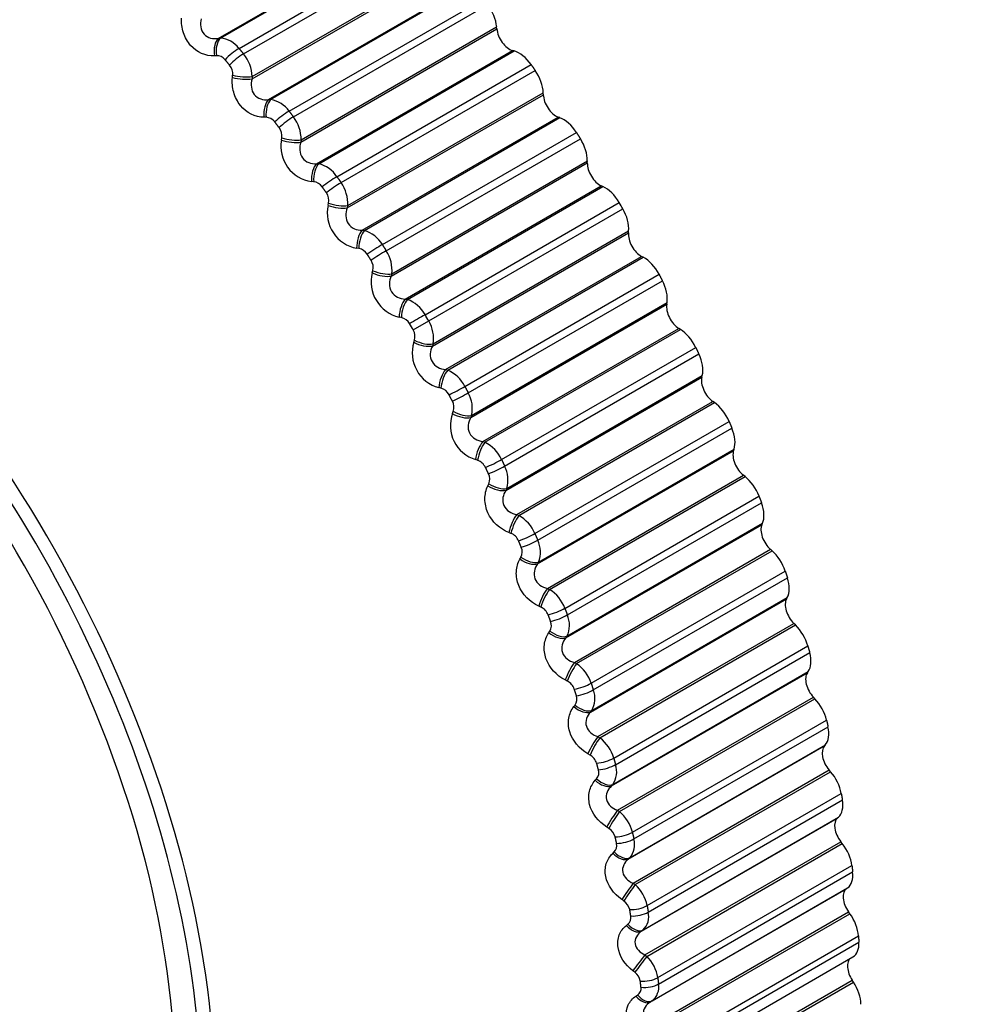
# Model space of a CAD drawing. Units: millimetres. Extents: x -251 to 1114, y 0 to 1165.
# Drawn here: x -228 to -216, y 127 to 139 of the extents above; entities that cross this region are included whole.
import ezdxf

# ---------------------------------------------------------------- set-up
doc = ezdxf.new("R2010")
doc.units = ezdxf.units.MM
for name, color, linetype in [('26912', 7, 'Continuous'), ('4504', 7, 'Continuous'), ('7521', 7, 'Continuous'), ('Défaut', 7, 'Continuous')]:
    doc.layers.add(name, color=color, linetype=linetype)

# ---------------------------------------------------------------- blocks, each defined once
blk = doc.blocks.new('SE2')
at = {"layer": '26912', "color": 7, "linetype": 'Continuous'}
for major_axis, end_param in [((46.75, -80.973), 4.572986), ((45.3, -78.462), 4.541404)]:
    blk.add_ellipse((-149.006, 178.016), major_axis=major_axis, ratio=0.57735, start_param=0, end_param=end_param, dxfattribs=at)
at = {"layer": '4504', "color": 7, "linetype": 'Continuous'}
for p, q in [((-225.548, 138.779), (-223.143, 140.167)), ((-225.522, 138.781), (-223.124, 140.166)), ((-225.294, 138.656), (-222.913, 140.031)), ((-225.239, 138.589), (-222.858, 139.964)), ((-225.131, 138.31), (-222.733, 139.695)), ((-225.134, 138.281), (-222.729, 139.67)), ((-224.933, 138.028), (-222.528, 139.416)), ((-224.907, 138.028), (-222.509, 139.413)), ((-224.68, 137.887), (-222.299, 139.261)), ((-224.627, 137.816), (-222.246, 139.191)), ((-224.536, 137.506), (-222.131, 138.895)), ((-224.531, 137.535), (-222.134, 138.92)), ((-222.131, 138.895), (-222.134, 138.92)), ((-225.548, 138.779), (-225.522, 138.781)), ((-224.344, 137.242), (-221.939, 138.631)), ((-224.317, 137.24), (-221.919, 138.625)), ((-221.919, 138.625), (-221.939, 138.631)), ((-225.572, 138.567), (-225.597, 138.565)), ((-224.093, 137.083), (-221.712, 138.458)), ((-224.042, 137.01), (-221.661, 138.385)), ((-225.375, 138.298), (-225.372, 138.327)), ((-225.131, 138.31), (-225.134, 138.281)), ((-224.933, 138.028), (-224.907, 138.028)), ((-223.966, 136.7), (-221.561, 138.088)), ((-223.96, 136.728), (-221.562, 138.112)), ((-221.561, 138.088), (-221.562, 138.112)), ((-224.962, 137.811), (-224.988, 137.811)), ((-223.783, 136.426), (-221.379, 137.814)), ((-223.756, 136.422), (-221.359, 137.807)), ((-221.359, 137.807), (-221.379, 137.814)), ((-224.774, 137.531), (-224.77, 137.559)), ((-224.531, 137.535), (-224.536, 137.506)), ((-223.536, 136.25), (-221.155, 137.625)), ((-223.488, 136.175), (-221.107, 137.549)), ((-223.419, 135.892), (-221.021, 137.277)), ((-221.022, 137.254), (-221.021, 137.277)), ((-224.344, 137.242), (-224.317, 137.24)), ((-223.427, 135.865), (-221.022, 137.254)), ((-224.379, 137.021), (-224.405, 137.023)), ((-223.255, 135.583), (-220.85, 136.971)), ((-223.228, 135.578), (-220.83, 136.962)), ((-220.83, 136.962), (-220.85, 136.971)), ((-224.202, 136.732), (-224.196, 136.759)), ((-223.96, 136.728), (-223.966, 136.7)), ((-223.012, 135.391), (-220.631, 136.766)), ((-222.967, 135.314), (-220.586, 136.689)), ((-223.783, 136.426), (-223.756, 136.422)), ((-222.921, 135.007), (-220.516, 136.395)), ((-222.912, 135.033), (-220.515, 136.418)), ((-220.516, 136.395), (-220.515, 136.418)), ((-223.825, 136.202), (-223.852, 136.205)), ((-222.761, 134.718), (-220.357, 136.106)), ((-222.734, 134.711), (-220.336, 136.095)), ((-220.336, 136.095), (-220.357, 136.106)), ((-223.66, 135.904), (-223.653, 135.931)), ((-223.419, 135.892), (-223.427, 135.865)), ((-222.524, 134.511), (-220.142, 135.886)), ((-222.482, 134.432), (-220.101, 135.807)), ((-223.255, 135.583), (-223.228, 135.578)), ((-222.452, 134.13), (-220.047, 135.518)), ((-222.442, 134.155), (-220.044, 135.539)), ((-220.047, 135.518), (-220.044, 135.539)), ((-223.303, 135.356), (-223.33, 135.362)), ((-223.157, 135.204), (-222.967, 135.314)), ((-222.305, 133.835), (-219.9, 135.223)), ((-219.88, 135.211), (-219.9, 135.223)), ((-222.278, 133.826), (-219.88, 135.211)), ((-223.151, 135.052), (-223.142, 135.078)), ((-222.912, 135.033), (-222.921, 135.007)), ((-222.074, 133.615), (-219.692, 134.99)), ((-222.036, 133.535), (-219.654, 134.909)), ((-222.761, 134.718), (-222.734, 134.711)), ((-222.022, 133.237), (-219.617, 134.626)), ((-222.01, 133.261), (-219.612, 134.646)), ((-219.617, 134.626), (-219.612, 134.646)), ((-222.817, 134.489), (-222.844, 134.497)), ((-221.888, 132.939), (-219.483, 134.327)), ((-221.861, 132.929), (-219.463, 134.313)), ((-219.463, 134.313), (-219.483, 134.327)), ((-222.677, 134.18), (-222.668, 134.205)), ((-222.442, 134.155), (-222.452, 134.13)), ((-221.664, 132.706), (-219.283, 134.081)), ((-221.63, 132.625), (-219.248, 134)), ((-222.305, 133.835), (-222.278, 133.826)), ((-221.632, 132.335), (-219.227, 133.723)), ((-221.619, 132.358), (-219.221, 133.742)), ((-219.227, 133.723), (-219.221, 133.742)), ((-222.368, 133.606), (-222.395, 133.615)), ((-221.512, 132.034), (-219.107, 133.423)), ((-221.485, 132.022), (-219.087, 133.407)), ((-219.087, 133.407), (-219.107, 133.423)), ((-222.242, 133.293), (-222.231, 133.317)), ((-222.01, 133.261), (-222.022, 133.237)), ((-221.297, 131.79), (-218.916, 133.165)), ((-221.266, 131.709), (-218.885, 133.084)), ((-221.888, 132.939), (-221.861, 132.929)), ((-221.285, 131.427), (-218.88, 132.815)), ((-221.271, 131.448), (-218.873, 132.833)), ((-218.88, 132.815), (-218.873, 132.833)), ((-221.958, 132.71), (-221.985, 132.72)), ((-221.18, 131.125), (-218.775, 132.514)), ((-221.153, 131.112), (-218.755, 132.496)), ((-218.755, 132.496), (-218.775, 132.514)), ((-221.848, 132.395), (-221.835, 132.418)), ((-221.619, 132.358), (-221.632, 132.335)), ((-220.974, 130.872), (-218.593, 132.246)), ((-220.948, 130.79), (-218.567, 132.165)), ((-221.512, 132.034), (-221.485, 132.022)), ((-220.983, 130.518), (-218.578, 131.906)), ((-220.967, 130.538), (-218.569, 131.922)), ((-218.578, 131.906), (-218.569, 131.922)), ((-221.591, 131.805), (-221.617, 131.817)), ((-220.893, 130.217), (-218.488, 131.605)), ((-218.469, 131.587), (-218.488, 131.605)), ((-221.495, 131.491), (-221.481, 131.512)), ((-220.867, 130.202), (-218.469, 131.587)), ((-221.271, 131.448), (-221.285, 131.427)), ((-220.698, 129.955), (-218.317, 131.329)), ((-220.675, 129.873), (-218.294, 131.248)), ((-221.18, 131.125), (-221.153, 131.112)), ((-220.727, 129.612), (-218.322, 131.001)), ((-220.71, 129.631), (-218.312, 131.015)), ((-218.322, 131.001), (-218.312, 131.015)), ((-221.267, 130.898), (-221.293, 130.912)), ((-220.653, 129.314), (-218.248, 130.702)), ((-220.627, 129.298), (-218.229, 130.682)), ((-218.229, 130.682), (-218.248, 130.702)), ((-221.187, 130.585), (-221.172, 130.605)), ((-220.967, 130.538), (-220.983, 130.518)), ((-220.469, 129.044), (-218.087, 130.419)), ((-220.451, 128.964), (-218.069, 130.339)), ((-220.893, 130.217), (-220.867, 130.202)), ((-220.519, 128.715), (-218.114, 130.104)), ((-220.5, 128.732), (-218.102, 130.116)), ((-218.114, 130.104), (-218.102, 130.116)), ((-220.988, 129.992), (-221.014, 130.007)), ((-220.46, 128.42), (-218.055, 129.809)), ((-220.435, 128.403), (-218.037, 129.787)), ((-218.037, 129.787), (-218.055, 129.809)), ((-220.925, 129.682), (-220.908, 129.7)), ((-220.71, 129.631), (-220.727, 129.612)), ((-220.288, 128.145), (-217.907, 129.52)), ((-220.275, 128.066), (-217.893, 129.441)), ((-220.653, 129.314), (-220.627, 129.298)), ((-220.358, 127.831), (-217.954, 129.219)), ((-220.339, 127.846), (-217.941, 129.23)), ((-217.954, 129.219), (-217.941, 129.23)), ((-220.757, 129.092), (-220.782, 129.108)), ((-220.316, 127.541), (-217.911, 128.929)), ((-220.292, 127.523), (-217.894, 128.907)), ((-217.894, 128.907), (-217.911, 128.929)), ((-220.71, 128.786), (-220.692, 128.803)), ((-220.5, 128.732), (-220.519, 128.715)), ((-220.158, 127.262), (-217.776, 128.637)), ((-220.148, 127.184), (-217.767, 128.559)), ((-220.46, 128.42), (-220.435, 128.403)), ((-220.248, 126.964), (-217.843, 128.352)), ((-220.227, 126.977), (-217.829, 128.362)), ((-217.843, 128.352), (-217.829, 128.362)), ((-220.573, 128.202), (-220.598, 128.219)), ((-220.222, 126.681), (-217.817, 128.069)), ((-220.199, 126.662), (-217.801, 128.046)), ((-217.801, 128.046), (-217.817, 128.069)), ((-220.543, 127.903), (-220.524, 127.918)), ((-220.339, 127.846), (-220.358, 127.831)), ((-220.077, 126.399), (-217.696, 127.774)), ((-220.072, 126.323), (-217.691, 127.698)), ((-220.316, 127.541), (-220.292, 127.523)), ((-220.16, 126.133), (-217.763, 127.517)), ((-220.438, 127.328), (-220.462, 127.346)), ((-220.178, 125.844), (-217.773, 127.232)), ((-220.155, 125.824), (-217.757, 127.208)), ((-217.757, 127.208), (-217.773, 127.232)), ((-220.425, 127.036), (-220.405, 127.049)), ((-220.227, 126.977), (-220.248, 126.964))]:
    blk.add_line(p, q, dxfattribs=at)
for centre, radius, start, end in [((-225.548, 138.464), 0.318, 37.1105, 85.3807), ((-225.567, 138.437), 0.13, 38.2282, 92.247), ((-225.605, 138.287), 0.474, 2.7825, 39.5038), ((-225.543, 138.343), 0.172, 354.6202, 39.0702), ((-224.96, 137.69), 0.342, 35.0205, 80.9528), ((-224.966, 137.674), 0.137, 35.9589, 88.1401), ((-224.996, 137.535), 0.464, 0.0586, 37.3742), ((-224.939, 137.583), 0.17, 351.9739, 36.9209), ((-224.345, 137.456), 0.436, 170.066, 262.042), ((-224.4, 136.884), 0.366, 32.9782, 76.8471), ((-224.393, 136.878), 0.144, 33.7723, 84.2841), ((-224.41, 136.75), 0.45, 357.169, 35.295), ((-224.36, 136.791), 0.167, 349.1689, 34.8099), ((-223.77, 136.639), 0.441, 167.9404, 259.3749), ((-241.736, 124.478), 24.422, 30, 30.2098), ((-223.87, 136.049), 0.39, 30.9616, 73.0356), ((-223.849, 136.053), 0.15, 31.642, 80.6663), ((-223.85, 135.937), 0.433, 354.0923, 33.2527), ((-223.81, 135.97), 0.162, 346.1901, 32.7209), ((-223.23, 135.794), 0.444, 165.6324, 256.9402), ((-223.372, 135.192), 0.412, 28.9524, 69.4901), ((-223.338, 135.204), 0.156, 29.5457, 77.2717), ((-244.117, 123.103), 24.422, 30, 30.2098), ((-244.126, 123.098), 24.213, 30, 30.2098), ((-223.321, 135.099), 0.414, 350.805, 31.2341), ((-223.292, 135.124), 0.157, 343.0218, 30.6373), ((-222.727, 134.924), 0.443, 163.1274, 254.72), ((-222.909, 134.316), 0.432, 26.935, 66.1831), ((-222.861, 134.334), 0.162, 27.4634, 74.0842), ((-222.824, 134.241), 0.392, 347.2815, 29.2251), ((-222.809, 134.258), 0.151, 339.6479, 28.5414), ((-222.264, 134.033), 0.438, 160.4095, 252.6981), ((-222.481, 133.426), 0.449, 24.8952, 63.0889), ((-222.422, 133.448), 0.166, 25.3772, 71.0877), ((-222.363, 133.366), 0.368, 343.4945, 27.2102), ((-222.363, 133.376), 0.144, 336.0522, 26.4134), ((-222.091, 132.527), 0.463, 22.8196, 60.1838), ((-222.021, 132.552), 0.17, 23.2703, 68.2663), ((-221.941, 132.479), 0.344, 339.4157, 25.1714), ((-221.957, 132.482), 0.137, 332.2195, 24.2312), ((-221.74, 131.623), 0.474, 20.695, 57.4461), ((-221.662, 131.649), 0.172, 21.1266, 65.6049), ((-221.592, 131.581), 0.13, 328.1369, 21.9689), ((-221.561, 131.583), 0.32, 335.0171, 23.0871), ((-221.43, 130.719), 0.48, 18.5074, 54.8563), ((-221.345, 130.744), 0.173, 18.9296, 63.0897), ((-221.224, 130.684), 0.296, 330.2726, 20.9303), ((-221.271, 130.678), 0.123, 323.7946, 19.5963), ((-221.161, 129.82), 0.483, 16.2423, 52.3968), ((-221.073, 129.841), 0.173, 16.6627, 60.7075), ((-220.996, 129.776), 0.116, 319.1888, 17.0778), ((-220.933, 129.786), 0.272, 325.161, 18.6667), ((-220.936, 128.929), 0.481, 13.8835, 50.0521), ((-220.846, 128.946), 0.171, 14.3075, 58.4467), ((-220.691, 128.894), 0.25, 319.6698, 16.2527), ((-220.768, 128.881), 0.109, 314.3233, 14.3718), ((-220.754, 128.051), 0.475, 11.4133, 47.8081), ((-220.666, 128.062), 0.168, 11.8444, 56.2966), ((-220.589, 127.998), 0.103, 309.2125, 11.4308), ((-220.498, 128.012), 0.23, 313.7998, 13.6335), ((-220.617, 127.191), 0.465, 8.8115, 45.6521), ((-220.534, 127.195), 0.164, 9.2512, 54.2477), ((-220.459, 127.13), 0.0976, 303.8841, 8.2015), ((-220.356, 127.145), 0.211, 307.5708, 10.7423)]:
    blk.add_arc(centre, radius, start, end, dxfattribs=at)
for centre, major_axis, ratio, start_param, end_param in [((-222.379, 139.028), (0.175, -0.303), 0.57735, 0.902632, 1.784996), ((-232.586, 129.761), (-4.823, 8.354), 0.57735, 3.927094, 6.133452), ((-221.977, 138.827), (0.11, -0.191), 0.57735, 4.044225, 5.743895), ((-232.526, 129.795), (4.905, -8.495), 0.57735, 2.820127, 6.283185), ((-225.494, 138.597), (0.016, -0.199), 0.528401, 3.52211, 4.830204), ((-225.469, 138.599), (0.015, -0.199), 0.529664, 3.522482, 4.832443), ((-225.361, 138.551), (-0.154, -0.128), 0.234998, 4.076386, 5.239455), ((-221.859, 138.313), (-0.175, 0.303), 0.57735, 4.861531, 5.743895), ((-232.586, 129.761), (4.6, -7.967), 0.57735, 0, 4.084359), ((-225.307, 138.485), (-0.154, -0.128), 0.230034, 4.077287, 5.240355), ((-221.809, 138.242), (0.175, -0.303), 0.57735, 0.831232, 1.713596), ((-225.273, 138.331), (-0.199, 0.021), 0.249615, 1.061666, 2.36976), ((-225.27, 138.36), (-0.199, 0.021), 0.250728, 1.059509, 2.369471), ((-224.889, 137.847), (0.001, -0.2), 0.505275, 3.582458, 4.890552), ((-224.862, 137.847), (0.001, -0.2), 0.506526, 3.58286, 4.892821), ((-221.406, 138.007), (0.11, -0.191), 0.57735, 3.972825, 5.672495), ((-224.756, 137.792), (-0.159, -0.121), 0.178616, 4.085305, 5.248373), ((-224.703, 137.723), (-0.159, -0.121), 0.173559, 4.08597, 5.249039), ((-221.316, 137.5), (-0.175, 0.303), 0.57735, 4.790131, 5.672495), ((-224.676, 137.568), (-0.198, 0.031), 0.294147, 1.098503, 2.406597), ((-224.672, 137.597), (-0.198, 0.031), 0.295284, 1.096304, 2.406265), ((-221.269, 137.427), (0.175, -0.303), 0.57735, 0.759832, 1.642196), ((-224.309, 137.064), (-0.013, -0.2), 0.478631, 3.639452, 4.947547), ((-224.282, 137.062), (-0.013, -0.2), 0.479868, 3.639871, 4.949832), ((-220.866, 137.159), (0.11, -0.191), 0.57735, 3.901425, 5.601095), ((-232.526, 129.795), (4.905, -8.495), 0.57735, 0.925048, 2.190422), ((-224.177, 137), (-0.164, -0.115), 0.121323, 4.091637, 5.254706), ((-224.127, 136.928), (-0.164, -0.114), 0.1162, 4.092078, 5.255147), ((-220.805, 136.663), (-0.175, 0.303), 0.57735, 4.718732, 5.601095), ((-224.107, 136.774), (-0.196, 0.042), 0.336237, 1.138365, 2.446459), ((-224.101, 136.802), (-0.196, 0.041), 0.337397, 1.13613, 2.446092), ((-220.761, 136.588), (0.175, -0.303), 0.57735, 0.688433, 1.570796), ((-223.759, 136.251), (-0.026, -0.198), 0.448606, 3.692991, 5.001085), ((-223.732, 136.247), (-0.026, -0.198), 0.449827, 3.693414, 5.003375), ((-220.362, 136.289), (0.11, -0.191), 0.57735, 3.830025, 5.529696), ((-223.628, 136.179), (-0.169, -0.108), 0.063413, 4.095483, 5.258551), ((-223.581, 136.105), (-0.169, -0.107), 0.058248, 4.095706, 5.258775), ((-220.328, 135.805), (0.175, -0.303), 0.57735, 1.505739, 2.388103), ((-223.568, 135.951), (-0.193, 0.053), 0.375671, 1.181404, 2.489498), ((-223.561, 135.978), (-0.193, 0.052), 0.376852, 1.179141, 2.489102), ((-220.288, 135.728), (0.175, -0.303), 0.57735, 0.617033, 1.499396), ((-223.241, 135.412), (-0.038, -0.196), 0.415352, 3.743059, 5.051153), ((-223.213, 135.407), (-0.038, -0.196), 0.416554, 3.743474, 5.053436), ((-219.894, 135.399), (0.11, -0.191), 0.57735, 3.758625, 5.458296), ((-223.111, 135.332), (-0.173, -0.101), 0.005179, 4.0969, 5.259968), ((-219.89, 134.931), (0.175, -0.303), 0.57735, 1.434339, 2.316703), ((-223.062, 135.104), (-0.189, 0.064), 0.412247, 1.227752, 2.535846), ((-223.053, 135.13), (-0.19, 0.064), 0.413448, 1.22547, 2.535432), ((-219.852, 134.853), (0.175, -0.303), 0.57735, 0.545633, 1.427997), ((-222.757, 134.552), (-0.05, -0.194), 0.379038, 3.789706, 5.0978), ((-222.73, 134.545), (-0.05, -0.194), 0.380221, 3.790104, 5.100065), ((-219.466, 134.496), (0.11, -0.191), 0.57735, 3.687226, 5.386896), ((-222.63, 134.465), (-0.177, -0.093), 0.053082, 1.024206, 2.187275), ((-222.589, 134.387), (-0.177, -0.093), 0.058248, 1.024411, 2.187479), ((-219.49, 134.045), (0.175, -0.303), 0.57735, 1.362939, 2.245303), ((-222.592, 134.237), (-0.185, 0.076), 0.44578, 1.277512, 2.585606), ((-222.581, 134.263), (-0.185, 0.076), 0.446999, 1.275222, 2.585184), ((-219.457, 133.966), (0.175, -0.303), 0.57735, 0.474233, 1.356597), ((-222.31, 133.675), (-0.061, -0.191), 0.339851, 3.833033, 5.141128), ((-222.283, 133.666), (-0.061, -0.19), 0.341012, 3.833404, 5.143366), ((-219.079, 133.583), (0.11, -0.191), 0.57735, 3.615826, 5.315496), ((-222.186, 133.581), (-0.181, -0.086), 0.111071, 1.027617, 2.190685), ((-222.149, 133.502), (-0.181, -0.085), 0.1162, 1.028038, 2.191107), ((-219.132, 133.152), (0.175, -0.303), 0.57735, 1.29154, 2.173903), ((-222.159, 133.356), (-0.18, 0.088), 0.476099, 1.330742, 2.638836), ((-222.147, 133.38), (-0.18, 0.088), 0.477334, 1.328455, 2.638417), ((-219.102, 133.072), (0.175, -0.303), 0.57735, 0.402833, 1.285197), ((-221.903, 132.786), (-0.071, -0.187), 0.297988, 3.873172, 5.181266), ((-221.876, 132.775), (-0.071, -0.187), 0.299127, 3.873507, 5.183469), ((-218.736, 132.665), (0.11, -0.191), 0.57735, 3.544426, 5.244096), ((-221.782, 132.686), (-0.184, -0.078), 0.168495, 1.033502, 2.19657), ((-221.749, 132.606), (-0.184, -0.078), 0.173559, 1.034147, 2.197215), ((-218.818, 132.256), (0.175, -0.303), 0.57735, 1.22014, 2.102504), ((-221.767, 132.463), (-0.173, 0.1), 0.503048, 1.387432, 2.695526), ((-221.754, 132.485), (-0.173, 0.1), 0.504298, 1.385161, 2.695123), ((-218.792, 132.176), (0.175, -0.303), 0.57735, 0.331433, 1.213797), ((-221.538, 131.888), (-0.081, -0.183), 0.253664, 3.910271, 5.218365), ((-221.511, 131.876), (-0.081, -0.183), 0.254779, 3.910564, 5.220526), ((-218.438, 131.747), (0.11, -0.191), 0.57735, 3.473026, 5.172696), ((-221.421, 131.783), (-0.187, -0.07), 0.22506, 1.041951, 2.20502), ((-221.391, 131.702), (-0.187, -0.07), 0.230034, 1.04283, 2.205899), ((-221.416, 131.564), (-0.166, 0.112), 0.526492, 1.447489, 2.755583), ((-221.402, 131.585), (-0.166, 0.112), 0.527754, 1.445247, 2.755208), ((-218.548, 131.361), (0.175, -0.303), 0.57735, 1.14874, 2.031104), ((-218.526, 131.282), (0.175, -0.303), 0.57735, 0.260034, 1.142397), ((-221.215, 130.988), (-0.089, -0.179), 0.207105, 3.944488, 5.252582), ((-221.189, 130.974), (-0.09, -0.179), 0.208195, 3.944733, 5.254694), ((-218.188, 130.833), (0.11, -0.191), 0.57735, 3.401626, 5.101297), ((-221.103, 130.877), (-0.19, -0.062), 0.280478, 1.053098, 2.216166), ((-221.077, 130.796), (-0.19, -0.061), 0.285336, 1.054224, 2.217292), ((-218.325, 130.474), (0.175, -0.303), 0.57735, 1.07734, 1.959704), ((-221.11, 130.663), (-0.157, 0.124), 0.546309, 1.510716, 2.81881), ((-221.094, 130.683), (-0.157, 0.124), 0.547583, 1.508516, 2.818478), ((-218.307, 130.395), (0.175, -0.303), 0.57735, 0.188634, 1.070997), ((-220.938, 130.088), (-0.098, -0.174), 0.158547, 3.975977, 5.284072), ((-220.912, 130.073), (-0.098, -0.174), 0.159611, 3.976169, 5.286131), ((-217.985, 129.928), (0.11, -0.191), 0.57735, 3.330226, 5.029897), ((-220.83, 129.973), (-0.193, -0.053), 0.334467, 1.067116, 2.230185), ((-220.808, 129.893), (-0.193, -0.053), 0.339185, 1.068507, 2.231576), ((-218.149, 129.597), (0.175, -0.303), 0.57735, 1.00594, 1.888304), ((-220.849, 129.765), (0.147, -0.136), 0.5624, 4.718392, 6.026487), ((-220.832, 129.783), (0.147, -0.136), 0.563682, 4.716247, 6.026209), ((-218.135, 129.52), (0.175, -0.303), 0.57735, 0.117234, 0.999598), ((-220.707, 129.195), (-0.106, -0.17), 0.108239, 4.004888, 5.312983), ((-220.681, 129.179), (-0.106, -0.17), 0.109275, 4.005022, 5.314984), ((-217.832, 129.037), (0.11, -0.191), 0.57735, 3.258827, 4.958497), ((-220.604, 129.075), (-0.195, -0.044), 0.386752, 1.084229, 2.247298), ((-220.586, 128.996), (-0.195, -0.043), 0.391305, 1.085908, 2.248976), ((-218.021, 128.735), (0.175, -0.303), 0.57735, 0.93454, 1.816904), ((-220.635, 128.875), (0.135, -0.147), 0.574682, 4.786896, 6.09499), ((-220.617, 128.891), (0.135, -0.147), 0.575971, 4.784817, 6.094779), ((-218.012, 128.66), (0.175, -0.303), 0.57735, 0.045834, 0.928198), ((-220.524, 128.311), (-0.113, -0.165), 0.056436, 4.031357, 5.339451), ((-220.499, 128.294), (-0.113, -0.165), 0.057444, 4.031428, 5.34139), ((-217.728, 128.165), (0.11, -0.191), 0.57735, 3.187427, 4.887097), ((-220.426, 128.189), (-0.197, -0.034), 0.437066, 1.104711, 2.267779), ((-220.413, 128.111), (-0.197, -0.034), 0.441431, 1.106704, 2.269772), ((-217.942, 127.894), (0.175, -0.303), 0.57735, 0.863141, 1.745504), ((-220.469, 127.996), (0.123, -0.158), 0.583093, 4.857264, 6.165358), ((-220.45, 128.011), (0.123, -0.158), 0.584386, 4.855261, 6.165223), ((-217.938, 127.82), (-0.175, 0.303), 0.57735, 3.141593, 3.998391), ((-220.389, 127.443), (-0.12, -0.16), 0.003403, 4.055504, 5.363599), ((-220.365, 127.425), (-0.12, -0.16), 0.004382, 4.055509, 5.365471), ((-217.675, 127.315), (0.11, -0.191), 0.57735, 3.233221, 4.815697), ((-220.297, 127.318), (-0.199, -0.024), 0.485153, 1.128892, 2.29196), ((-220.288, 127.242), (-0.199, -0.023), 0.489308, 1.131231, 2.2943), ((-217.913, 127.076), (0.175, -0.303), 0.57735, 0.791741, 1.674105), ((-220.352, 127.134), (0.109, -0.168), 0.58759, 4.928841, 6.236935), ((-220.332, 127.148), (0.109, -0.168), 0.588885, 4.92692, 6.236881), ((-232.526, 129.795), (4.905, -8.495), 0.57735, 0.301032, 0.925048)]:
    blk.add_ellipse(centre, major_axis=major_axis, ratio=ratio, start_param=start_param, end_param=end_param, dxfattribs=at)
for points, knots in [([(-225.597, 138.565), (-225.701, 138.559), (-225.811, 138.605), (-225.926, 138.737), (-225.956, 138.791), (-225.994, 138.907), (-226.002, 138.968), (-225.999, 139.028)], [0, 0, 0, 0, 0.5, 0.5, 0.75, 0.75, 1, 1, 1, 1]), ([(-225.757, 139.02), (-225.765, 138.987), (-225.768, 138.953), (-225.757, 138.887), (-225.744, 138.856), (-225.702, 138.807), (-225.673, 138.79), (-225.612, 138.774), (-225.579, 138.774), (-225.548, 138.779)], [0, 0, 0, 0, 0.25, 0.25, 0.5, 0.5, 0.75, 0.75, 1, 1, 1, 1]), ([(-224.988, 137.811), (-225.094, 137.812), (-225.203, 137.866), (-225.314, 138.004), (-225.342, 138.06), (-225.375, 138.178), (-225.38, 138.238), (-225.375, 138.298)], [0, 0, 0, 0, 0.5, 0.5, 0.75, 0.75, 1, 1, 1, 1]), ([(-225.134, 138.281), (-225.143, 138.249), (-225.147, 138.215), (-225.139, 138.148), (-225.127, 138.116), (-225.087, 138.065), (-225.058, 138.046), (-224.997, 138.026), (-224.965, 138.024), (-224.933, 138.028)], [0, 0, 0, 0, 0.25, 0.25, 0.5, 0.5, 0.75, 0.75, 1, 1, 1, 1]), ([(-224.536, 137.506), (-224.547, 137.475), (-224.552, 137.441), (-224.547, 137.374), (-224.536, 137.341), (-224.497, 137.288), (-224.469, 137.268), (-224.409, 137.244), (-224.376, 137.24), (-224.344, 137.242)], [0, 0, 0, 0, 0.25, 0.25, 0.5, 0.5, 0.75, 0.75, 1, 1, 1, 1]), ([(-223.966, 136.7), (-223.978, 136.669), (-223.985, 136.636), (-223.982, 136.568), (-223.973, 136.535), (-223.936, 136.48), (-223.909, 136.458), (-223.849, 136.431), (-223.816, 136.426), (-223.783, 136.426)], [0, 0, 0, 0, 0.25, 0.25, 0.5, 0.5, 0.75, 0.75, 1, 1, 1, 1]), ([(-223.427, 135.865), (-223.44, 135.835), (-223.448, 135.802), (-223.449, 135.735), (-223.441, 135.701), (-223.406, 135.644), (-223.38, 135.622), (-223.321, 135.592), (-223.288, 135.585), (-223.255, 135.583)], [0, 0, 0, 0, 0.25, 0.25, 0.5, 0.5, 0.75, 0.75, 1, 1, 1, 1]), ([(-222.921, 135.007), (-222.936, 134.978), (-222.946, 134.946), (-222.95, 134.879), (-222.943, 134.845), (-222.91, 134.787), (-222.885, 134.763), (-222.827, 134.73), (-222.794, 134.721), (-222.761, 134.718)], [0, 0, 0, 0, 0.25, 0.25, 0.5, 0.5, 0.75, 0.75, 1, 1, 1, 1]), ([(-222.452, 134.13), (-222.468, 134.101), (-222.48, 134.07), (-222.486, 134.004), (-222.481, 133.97), (-222.451, 133.911), (-222.427, 133.886), (-222.37, 133.851), (-222.338, 133.84), (-222.305, 133.835)], [0, 0, 0, 0, 0.25, 0.25, 0.5, 0.5, 0.75, 0.75, 1, 1, 1, 1]), ([(-221.985, 132.72), (-222.094, 132.763), (-222.191, 132.852), (-222.265, 133.016), (-222.278, 133.075), (-222.278, 133.19), (-222.265, 133.244), (-222.242, 133.293)], [0, 0, 0, 0, 0.5, 0.5, 0.75, 0.75, 1, 1, 1, 1]), ([(-222.022, 133.237), (-222.039, 133.21), (-222.052, 133.18), (-222.062, 133.115), (-222.058, 133.081), (-222.031, 133.021), (-222.008, 132.995), (-221.952, 132.958), (-221.921, 132.946), (-221.888, 132.939)], [0, 0, 0, 0, 0.25, 0.25, 0.5, 0.5, 0.75, 0.75, 1, 1, 1, 1]), ([(-221.617, 131.817), (-221.725, 131.867), (-221.819, 131.96), (-221.885, 132.125), (-221.895, 132.183), (-221.889, 132.296), (-221.873, 132.349), (-221.848, 132.395)], [0, 0, 0, 0, 0.5, 0.5, 0.75, 0.75, 1, 1, 1, 1]), ([(-221.632, 132.335), (-221.651, 132.309), (-221.665, 132.28), (-221.678, 132.216), (-221.676, 132.183), (-221.652, 132.122), (-221.63, 132.095), (-221.576, 132.056), (-221.545, 132.042), (-221.512, 132.034)], [0, 0, 0, 0, 0.25, 0.25, 0.5, 0.5, 0.75, 0.75, 1, 1, 1, 1]), ([(-221.293, 130.912), (-221.4, 130.966), (-221.49, 131.064), (-221.548, 131.229), (-221.554, 131.287), (-221.542, 131.397), (-221.524, 131.447), (-221.495, 131.491)], [0, 0, 0, 0, 0.5, 0.5, 0.75, 0.75, 1, 1, 1, 1]), ([(-221.285, 131.427), (-221.306, 131.402), (-221.321, 131.374), (-221.338, 131.312), (-221.337, 131.279), (-221.316, 131.218), (-221.295, 131.191), (-221.243, 131.149), (-221.212, 131.135), (-221.18, 131.125)], [0, 0, 0, 0, 0.25, 0.25, 0.5, 0.5, 0.75, 0.75, 1, 1, 1, 1]), ([(-221.014, 130.007), (-221.119, 130.067), (-221.205, 130.168), (-221.254, 130.333), (-221.258, 130.39), (-221.24, 130.496), (-221.219, 130.544), (-221.187, 130.585)], [0, 0, 0, 0, 0.5, 0.5, 0.75, 0.75, 1, 1, 1, 1]), ([(-220.983, 130.518), (-221.005, 130.495), (-221.022, 130.468), (-221.041, 130.408), (-221.043, 130.375), (-221.024, 130.315), (-221.005, 130.287), (-220.955, 130.244), (-220.925, 130.228), (-220.893, 130.217)], [0, 0, 0, 0, 0.25, 0.25, 0.5, 0.5, 0.75, 0.75, 1, 1, 1, 1]), ([(-220.782, 129.108), (-220.885, 129.173), (-220.966, 129.276), (-221.007, 129.44), (-221.007, 129.496), (-220.983, 129.598), (-220.959, 129.644), (-220.925, 129.682)], [0, 0, 0, 0, 0.5, 0.5, 0.75, 0.75, 1, 1, 1, 1]), ([(-220.727, 129.612), (-220.75, 129.591), (-220.769, 129.565), (-220.791, 129.507), (-220.794, 129.476), (-220.779, 129.415), (-220.761, 129.387), (-220.713, 129.343), (-220.684, 129.326), (-220.653, 129.314)], [0, 0, 0, 0, 0.25, 0.25, 0.5, 0.5, 0.75, 0.75, 1, 1, 1, 1]), ([(-220.598, 128.219), (-220.698, 128.29), (-220.774, 128.395), (-220.806, 128.557), (-220.804, 128.611), (-220.773, 128.709), (-220.746, 128.752), (-220.71, 128.786)], [0, 0, 0, 0, 0.5, 0.5, 0.75, 0.75, 1, 1, 1, 1]), ([(-220.519, 128.715), (-220.543, 128.695), (-220.563, 128.671), (-220.588, 128.616), (-220.593, 128.585), (-220.581, 128.525), (-220.565, 128.497), (-220.519, 128.451), (-220.491, 128.433), (-220.46, 128.42)], [0, 0, 0, 0, 0.25, 0.25, 0.5, 0.5, 0.75, 0.75, 1, 1, 1, 1]), ([(-220.462, 127.346), (-220.559, 127.42), (-220.63, 127.527), (-220.653, 127.686), (-220.648, 127.738), (-220.612, 127.832), (-220.582, 127.871), (-220.543, 127.903)], [0, 0, 0, 0, 0.5, 0.5, 0.75, 0.75, 1, 1, 1, 1]), ([(-220.358, 127.831), (-220.384, 127.812), (-220.405, 127.79), (-220.434, 127.737), (-220.44, 127.707), (-220.432, 127.649), (-220.417, 127.62), (-220.374, 127.574), (-220.346, 127.555), (-220.316, 127.541)], [0, 0, 0, 0, 0.25, 0.25, 0.5, 0.5, 0.75, 0.75, 1, 1, 1, 1]), ([(-220.376, 126.492), (-220.47, 126.57), (-220.535, 126.678), (-220.549, 126.833), (-220.54, 126.883), (-220.499, 126.971), (-220.466, 127.008), (-220.425, 127.036)], [0, 0, 0, 0, 0.5, 0.5, 0.75, 0.75, 1, 1, 1, 1]), ([(-220.248, 126.964), (-220.274, 126.947), (-220.297, 126.926), (-220.329, 126.876), (-220.337, 126.847), (-220.332, 126.79), (-220.318, 126.762), (-220.278, 126.715), (-220.251, 126.696), (-220.222, 126.681)], [0, 0, 0, 0, 0.25, 0.25, 0.5, 0.5, 0.75, 0.75, 1, 1, 1, 1])]:
    blk.add_open_spline(points, degree=3, knots=knots, dxfattribs=at)
for points in [[(-225.294, 138.656), (-225.267, 138.623), (-225.239, 138.589)], [(-225.41, 138.451), (-225.437, 138.485), (-225.465, 138.518)], [(-221.712, 138.458), (-221.686, 138.422), (-221.661, 138.385)], [(-224.68, 137.887), (-224.653, 137.852), (-224.627, 137.816)], [(-224.803, 137.685), (-224.829, 137.72), (-224.856, 137.755)], [(-221.155, 137.625), (-221.131, 137.587), (-221.107, 137.549)], [(-224.093, 137.083), (-224.067, 137.047), (-224.042, 137.01)], [(-224.223, 136.886), (-224.248, 136.922), (-224.273, 136.958)], [(-223.536, 136.25), (-223.512, 136.212), (-223.488, 136.175)], [(-223.674, 136.057), (-223.697, 136.095), (-223.721, 136.132)], [(-220.142, 135.886), (-220.122, 135.847), (-220.101, 135.807)], [(-219.692, 134.99), (-219.673, 134.95), (-219.654, 134.909)], [(-222.524, 134.511), (-222.503, 134.472), (-222.482, 134.432)], [(-222.676, 134.33), (-222.697, 134.369), (-222.718, 134.408)], [(-219.283, 134.081), (-219.265, 134.041), (-219.248, 134)], [(-222.074, 133.615), (-222.054, 133.575), (-222.036, 133.535)], [(-222.234, 133.44), (-222.252, 133.48), (-222.271, 133.52)], [(-218.916, 133.165), (-218.9, 133.124), (-218.885, 133.084)], [(-221.664, 132.706), (-221.647, 132.666), (-221.63, 132.625)], [(-221.831, 132.538), (-221.848, 132.579), (-221.865, 132.619)], [(-218.593, 132.246), (-218.58, 132.206), (-218.567, 132.165)], [(-221.297, 131.79), (-221.282, 131.75), (-221.266, 131.709)], [(-221.471, 131.63), (-221.486, 131.67), (-221.501, 131.711)], [(-218.317, 131.329), (-218.305, 131.289), (-218.294, 131.248)], [(-220.974, 130.872), (-220.961, 130.831), (-220.948, 130.79)], [(-221.155, 130.719), (-221.168, 130.759), (-221.182, 130.8)], [(-218.087, 130.419), (-218.078, 130.379), (-218.069, 130.339)], [(-220.698, 129.955), (-220.687, 129.914), (-220.675, 129.873)], [(-220.885, 129.81), (-220.896, 129.85), (-220.907, 129.891)], [(-217.907, 129.52), (-217.9, 129.48), (-217.893, 129.441)], [(-220.662, 128.908), (-220.671, 128.948), (-220.68, 128.988)], [(-220.469, 129.044), (-220.46, 129.004), (-220.451, 128.964)], [(-217.776, 128.637), (-217.772, 128.598), (-217.767, 128.559)], [(-220.488, 128.018), (-220.495, 128.057), (-220.501, 128.097)], [(-220.288, 128.145), (-220.281, 128.106), (-220.275, 128.066)], [(-217.696, 127.774), (-217.693, 127.736), (-217.691, 127.698)], [(-220.158, 127.262), (-220.153, 127.223), (-220.148, 127.184)], [(-220.363, 127.144), (-220.367, 127.182), (-220.372, 127.221)]]:
    blk.add_open_spline(points, degree=2, dxfattribs=at)
at = {"layer": '7521', "color": 7, "linetype": 'Continuous'}
for centre, major_axis, start_param, end_param in [((-215.977, 139.35), (6.184, -10.71), 0.584382, 2.557277), ((-212.292, 130.291), (-2.625, -4.546), 3.141593, 6.283185)]:
    blk.add_ellipse(centre, major_axis=major_axis, ratio=0.57735, start_param=start_param, end_param=end_param, dxfattribs=at)

msp = doc.modelspace()

# ---------------------------------------------------------------- block references
at = {"layer": 'Défaut'}
msp.add_blockref('SE2', (0, 0), dxfattribs=at)

doc.saveas('drawing.dxf')
